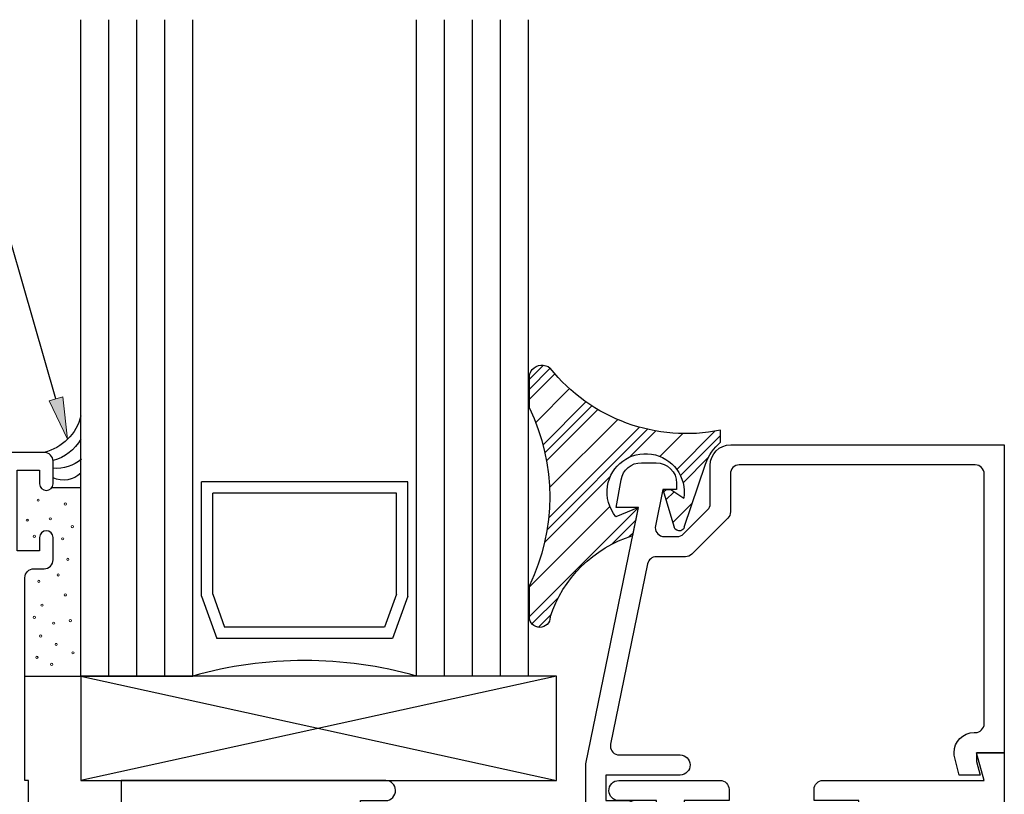
# Model space of a CAD drawing. Units: inches. Extents: x 0.5 to 8, y 0.3 to 10.6.
# Drawn here: x 3 to 5.2, y 6.3 to 8 of the extents above; entities that cross this region are included whole.
import ezdxf

# ---------------------------------------------------------------- set-up
doc = ezdxf.new("R2010")
doc.units = ezdxf.units.IN
doc.header["$MEASUREMENT"] = 0
doc.layers.add('OBJ', color=7, linetype='Continuous')
doc.layers.add('POLY', color=7, linetype='Continuous')

# ---------------------------------------------------------------- blocks, each defined once
blk = doc.blocks.new('block 12')
at = {"true_color": 0xff0000}
h = blk.add_hatch(color=1, dxfattribs=at)
h.dxf.hatch_style = 2
h.paths.add_polyline_path([(3.112, 7.1974), (3.1229, 7.103), (3.0819, 7.1887)])
at = {"color": 1, "lineweight": 25, "true_color": 0xff0000}
for points in [[(2.9223, 7.7982), (2.8027, 7.7982)], [(3.0969, 7.193), (2.9223, 7.7982)]]:
    blk.add_lwpolyline(points, dxfattribs=at)
at = {"lineweight": 0}
blk.add_lwpolyline([(3.112, 7.1974), (3.1229, 7.103), (3.0819, 7.1887), (3.112, 7.1974)], dxfattribs=at)
blk = doc.blocks.new('block 18')
at = {"color": 242, "lineweight": 25, "true_color": 0xcc0033}
blk.add_lwpolyline([(4.1545, 6.7065), (4.3985, 6.9504)], dxfattribs=at)
blk = doc.blocks.new('block 19')
at = {"color": 242, "lineweight": 25, "true_color": 0xcc0033}
blk.add_lwpolyline([(4.4836, 7.0356), (4.5687, 7.1207)], dxfattribs=at)
blk = doc.blocks.new('block 20')
at = {"color": 242, "lineweight": 25, "true_color": 0xcc0033}
blk.add_lwpolyline([(4.1975, 6.9263), (4.4008, 7.1296)], dxfattribs=at)
blk = doc.blocks.new('block 21')
at = {"color": 242, "lineweight": 25, "true_color": 0xcc0033}
blk.add_lwpolyline([(4.185, 7.0905), (4.2809, 7.1864)], dxfattribs=at)
blk = doc.blocks.new('block 22')
at = {"color": 242, "lineweight": 25, "true_color": 0xcc0033}
blk.add_lwpolyline([(4.1545, 7.2368), (4.186, 7.2684)], dxfattribs=at)
blk = doc.blocks.new('block 23')
at = {"color": 242, "lineweight": 25, "true_color": 0xcc0033}
blk.add_lwpolyline([(4.1603, 6.6902), (4.2193, 6.7492)], dxfattribs=at)
blk = doc.blocks.new('block 24')
at = {"color": 242, "lineweight": 25, "true_color": 0xcc0033}
blk.add_lwpolyline([(4.4919, 7.0217), (4.5816, 7.1115)], dxfattribs=at)
blk = doc.blocks.new('block 25')
at = {"color": 242, "lineweight": 25, "true_color": 0xcc0033}
blk.add_lwpolyline([(4.338, 6.8679), (4.3927, 6.9226)], dxfattribs=at)
blk = doc.blocks.new('block 26')
at = {"color": 242, "lineweight": 25, "true_color": 0xcc0033}
blk.add_lwpolyline([(4.4544, 6.9843), (4.4606, 6.9904)], dxfattribs=at)
blk = doc.blocks.new('block 27')
at = {"color": 242, "lineweight": 25, "true_color": 0xcc0033}
blk.add_lwpolyline([(4.1941, 6.9007), (4.4185, 7.1251)], dxfattribs=at)
blk = doc.blocks.new('block 28')
at = {"color": 242, "lineweight": 25, "true_color": 0xcc0033}
blk.add_lwpolyline([(4.1893, 7.0727), (4.2941, 7.1775)], dxfattribs=at)
blk = doc.blocks.new('block 29')
at = {"color": 242, "lineweight": 25, "true_color": 0xcc0033}
blk.add_lwpolyline([(4.1545, 7.2147), (4.2012, 7.2614)], dxfattribs=at)
blk = doc.blocks.new('block 30')
at = {"color": 242, "lineweight": 25, "true_color": 0xcc0033}
blk.add_lwpolyline([(4.1748, 6.6826), (4.2024, 6.7102)], dxfattribs=at)
blk = doc.blocks.new('block 31')
at = {"color": 242, "lineweight": 25, "true_color": 0xcc0033}
blk.add_lwpolyline([(4.4977, 7.0055), (4.5549, 7.0627)], dxfattribs=at)
blk = doc.blocks.new('block 32')
at = {"color": 242, "lineweight": 25, "true_color": 0xcc0033}
blk.add_lwpolyline([(4.377, 6.8848), (4.387, 6.8948)], dxfattribs=at)
blk = doc.blocks.new('block 33')
at = {"color": 242, "lineweight": 25, "true_color": 0xcc0033}
blk.add_lwpolyline([(4.4596, 6.9674), (4.4778, 6.9856)], dxfattribs=at)
blk = doc.blocks.new('block 34')
at = {"color": 242, "lineweight": 25, "true_color": 0xcc0033}
blk.add_lwpolyline([(4.1887, 6.8732), (4.3357, 7.0203)], dxfattribs=at)
blk = doc.blocks.new('block 35')
at = {"color": 242, "lineweight": 25, "true_color": 0xcc0033}
blk.add_lwpolyline([(4.3784, 7.0629), (4.4368, 7.1214)], dxfattribs=at)
blk = doc.blocks.new('block 36')
at = {"color": 242, "lineweight": 25, "true_color": 0xcc0033}
blk.add_lwpolyline([(4.193, 7.0543), (4.3077, 7.1691)], dxfattribs=at)
blk = doc.blocks.new('block 37')
at = {"color": 242, "lineweight": 25, "true_color": 0xcc0033}
blk.add_lwpolyline([(4.1545, 7.1926), (4.2112, 7.2494)], dxfattribs=at)
blk = doc.blocks.new('block 38')
at = {"color": 242, "lineweight": 25, "true_color": 0xcc0033}
blk.add_lwpolyline([(4.475, 6.9165), (4.5191, 6.9606)], dxfattribs=at)
blk = doc.blocks.new('block 39')
at = {"color": 242, "lineweight": 25, "true_color": 0xcc0033}
blk.add_lwpolyline([(4.1545, 6.7728), (4.3341, 6.9524)], dxfattribs=at)
blk = doc.blocks.new('block 40')
at = {"color": 242, "lineweight": 25, "true_color": 0xcc0033}
blk.add_lwpolyline([(4.4462, 7.0645), (4.4972, 7.1155)], dxfattribs=at)
blk = doc.blocks.new('block 41')
at = {"color": 242, "lineweight": 25, "true_color": 0xcc0033}
blk.add_lwpolyline([(4.1996, 6.9947), (4.3518, 7.1468)], dxfattribs=at)
blk = doc.blocks.new('block 42')
at = {"color": 242, "lineweight": 25, "true_color": 0xcc0033}
blk.add_lwpolyline([(4.1686, 7.1404), (4.244, 7.2159)], dxfattribs=at)
blk = doc.blocks.new('block 317')
at = {"layer": 'OBJ', "color": 4, "lineweight": 25, "true_color": 0x00ffff}
blk.add_open_spline([(4.3135, 5.8844), (4.3135, 5.8844), (4.3135, 5.8764), (4.3135, 5.8764), (4.3135, 5.8422), (4.3412, 5.8144), (4.3755, 5.8144), (4.3755, 5.8144), (4.4185, 5.8144), (4.4185, 5.8144), (4.4295, 5.8144), (4.4385, 5.8055), (4.4385, 5.7944), (4.4385, 5.7944), (4.4385, 5.7254), (4.4385, 5.7254), (4.4385, 5.7254), (4.3475, 5.7254), (4.3475, 5.7254), (4.335, 5.7252), (4.3252, 5.7149), (4.3255, 5.7024), (4.3257, 5.6904), (4.3354, 5.6807), (4.3475, 5.6804), (4.3475, 5.6804), (4.5805, 5.6804), (4.5805, 5.6804), (4.5915, 5.6804), (4.6005, 5.6894), (4.6005, 5.7004), (4.6005, 5.7004), (4.6005, 5.7254), (4.6005, 5.7254), (4.6005, 5.7254), (4.5005, 5.7254), (4.5005, 5.7254), (4.5005, 5.7254), (4.5005, 5.8654), (4.5005, 5.8654), (4.5005, 5.8654), (4.5805, 5.8654), (4.5805, 5.8654), (4.5915, 5.8654), (4.6005, 5.8744), (4.6005, 5.8854), (4.6005, 5.8854), (4.6005, 5.9284), (4.6005, 5.9284), (4.6005, 5.9395), (4.6094, 5.9484), (4.6205, 5.9484), (4.6205, 5.9484), (4.7705, 5.9484), (4.7705, 5.9484), (4.7815, 5.9484), (4.7905, 5.9395), (4.7905, 5.9284), (4.7905, 5.9284), (4.7905, 5.8854), (4.7905, 5.8854), (4.7905, 5.8744), (4.7994, 5.8654), (4.8105, 5.8654), (4.8105, 5.8654), (4.8905, 5.8654), (4.8905, 5.8654), (4.8905, 5.8654), (4.8905, 5.7254), (4.8905, 5.7254), (4.8905, 5.7254), (4.7905, 5.7254), (4.7905, 5.7254), (4.7905, 5.7254), (4.7905, 5.7004), (4.7905, 5.7004), (4.7905, 5.6894), (4.7994, 5.6804), (4.8105, 5.6804), (4.8105, 5.6804), (5.1701, 5.6804), (5.1701, 5.6804), (5.1701, 5.6804), (5.1535, 5.6184), (5.1535, 5.6184), (5.1535, 5.6184), (5.2155, 5.6184), (5.2155, 5.6184), (5.2155, 5.6184), (5.2155, 6.4024), (5.2155, 6.4024), (5.2155, 6.4024), (5.1535, 6.4024), (5.1535, 6.4024), (5.1535, 6.4024), (5.1701, 6.3404), (5.1701, 6.3404), (5.1701, 6.3404), (4.8105, 6.3404), (4.8105, 6.3404), (4.7994, 6.3404), (4.7905, 6.3315), (4.7905, 6.3204), (4.7905, 6.3204), (4.7905, 6.2954), (4.7905, 6.2954), (4.7905, 6.2954), (4.8905, 6.2954), (4.8905, 6.2954), (4.8905, 6.2954), (4.8905, 6.1554), (4.8905, 6.1554), (4.8905, 6.1554), (4.8105, 6.1554), (4.8105, 6.1554), (4.7994, 6.1554), (4.7905, 6.1465), (4.7905, 6.1354), (4.7905, 6.1354), (4.7905, 6.0924), (4.7905, 6.0924), (4.7905, 6.0814), (4.7815, 6.0724), (4.7705, 6.0724), (4.7705, 6.0724), (4.6205, 6.0724), (4.6205, 6.0724), (4.6094, 6.0724), (4.6005, 6.0814), (4.6005, 6.0924), (4.6005, 6.0924), (4.6005, 6.1354), (4.6005, 6.1354), (4.6005, 6.1465), (4.5915, 6.1554), (4.5805, 6.1554), (4.5805, 6.1554), (4.5005, 6.1554), (4.5005, 6.1554), (4.5005, 6.1554), (4.5005, 6.2954), (4.5005, 6.2954), (4.5005, 6.2954), (4.6005, 6.2954), (4.6005, 6.2954), (4.6005, 6.2954), (4.6005, 6.3204), (4.6005, 6.3204), (4.6005, 6.3315), (4.5915, 6.3404), (4.5805, 6.3404), (4.5805, 6.3404), (4.3541, 6.3404), (4.3541, 6.3404), (4.3417, 6.3402), (4.3318, 6.3299), (4.3321, 6.3174), (4.3324, 6.3054), (4.3421, 6.2957), (4.3541, 6.2954), (4.3541, 6.2954), (4.4385, 6.2954), (4.4385, 6.2954), (4.4385, 6.2954), (4.4385, 6.2264), (4.4385, 6.2264), (4.4385, 6.2154), (4.4295, 6.2064), (4.4185, 6.2064), (4.4185, 6.2064), (4.3135, 6.2064), (4.3135, 6.2064), (4.3135, 6.2064), (4.3135, 6.1244), (4.3135, 6.1244), (4.3135, 6.1134), (4.3224, 6.1044), (4.3335, 6.1044), (4.3445, 6.1044), (4.3535, 6.1134), (4.3535, 6.1244), (4.3535, 6.1355), (4.3624, 6.1444), (4.3735, 6.1444), (4.3735, 6.1444), (4.4185, 6.1444), (4.4185, 6.1444), (4.4295, 6.1444), (4.4385, 6.1355), (4.4385, 6.1244), (4.4385, 6.1244), (4.4385, 5.8844), (4.4385, 5.8844), (4.4385, 5.8734), (4.4295, 5.8644), (4.4185, 5.8644), (4.4185, 5.8644), (4.3735, 5.8644), (4.3735, 5.8644), (4.3624, 5.8644), (4.3535, 5.8734), (4.3535, 5.8844), (4.3535, 5.8955), (4.3445, 5.9044), (4.3335, 5.9044), (4.3224, 5.9044), (4.3135, 5.8955), (4.3135, 5.8844)], degree=3, knots=[0, 0, 0, 0, 1, 1, 1, 2, 2, 2, 3, 3, 3, 4, 4, 4, 5, 5, 5, 6, 6, 6, 7, 7, 7, 8, 8, 8, 9, 9, 9, 10, 10, 10, 11, 11, 11, 12, 12, 12, 13, 13, 13, 14, 14, 14, 15, 15, 15, 16, 16, 16, 17, 17, 17, 18, 18, 18, 19, 19, 19, 20, 20, 20, 21, 21, 21, 22, 22, 22, 23, 23, 23, 24, 24, 24, 25, 25, 25, 26, 26, 26, 27, 27, 27, 28, 28, 28, 29, 29, 29, 30, 30, 30, 31, 31, 31, 32, 32, 32, 33, 33, 33, 34, 34, 34, 35, 35, 35, 36, 36, 36, 37, 37, 37, 38, 38, 38, 39, 39, 39, 40, 40, 40, 41, 41, 41, 42, 42, 42, 43, 43, 43, 44, 44, 44, 45, 45, 45, 46, 46, 46, 47, 47, 47, 48, 48, 48, 49, 49, 49, 50, 50, 50, 51, 51, 51, 52, 52, 52, 53, 53, 53, 54, 54, 54, 55, 55, 55, 56, 56, 56, 57, 57, 57, 58, 58, 58, 59, 59, 59, 60, 60, 60, 61, 61, 61, 62, 62, 62, 63, 63, 63, 64, 64, 64, 65, 65, 65, 66, 66, 66, 67, 67, 67, 68, 68, 68, 69, 69, 69, 69], dxfattribs=at)
blk = doc.blocks.new('block 320')
at = {"layer": 'OBJ', "color": 4, "lineweight": 25, "true_color": 0x00ffff}
blk.add_open_spline([(3.0355, 6.0729), (3.0355, 6.0729), (3.1389, 6.0729), (3.1389, 6.0729), (3.1583, 6.1159), (3.1966, 6.1475), (3.2425, 6.1584), (3.2425, 6.1584), (3.2425, 6.3404), (3.2425, 6.3404), (3.2425, 6.3404), (3.8335, 6.3404), (3.8335, 6.3404), (3.8455, 6.3402), (3.8552, 6.3305), (3.8554, 6.3185), (3.8557, 6.306), (3.8459, 6.2957), (3.8335, 6.2954), (3.8335, 6.2954), (3.7775, 6.2954), (3.7775, 6.2954), (3.7775, 6.2954), (3.7775, 6.2264), (3.7775, 6.2264), (3.7775, 6.2154), (3.7864, 6.2064), (3.7975, 6.2064), (3.7975, 6.2064), (4.0635, 6.2064), (4.0635, 6.2064), (4.0635, 6.2064), (4.0635, 6.1244), (4.0635, 6.1244), (4.0635, 6.1134), (4.0545, 6.1044), (4.0435, 6.1044), (4.0324, 6.1044), (4.0235, 6.1134), (4.0235, 6.1244), (4.0235, 6.1355), (4.0145, 6.1444), (4.0035, 6.1444), (4.0035, 6.1444), (3.9585, 6.1444), (3.9585, 6.1444), (3.9474, 6.1444), (3.9385, 6.1355), (3.9385, 6.1244), (3.9385, 6.1244), (3.9385, 5.8844), (3.9385, 5.8844), (3.9385, 5.8734), (3.9474, 5.8644), (3.9585, 5.8644), (3.9585, 5.8644), (4.0035, 5.8644), (4.0035, 5.8644), (4.0145, 5.8644), (4.0235, 5.8734), (4.0235, 5.8844), (4.0235, 5.8955), (4.0324, 5.9044), (4.0435, 5.9044), (4.0545, 5.9044), (4.0635, 5.8955), (4.0635, 5.8844), (4.0635, 5.8844), (4.0635, 5.8764), (4.0635, 5.8764), (4.0635, 5.8422), (4.0357, 5.8144), (4.0015, 5.8144), (4.0015, 5.8144), (3.7975, 5.8144), (3.7975, 5.8144), (3.7864, 5.8144), (3.7775, 5.8055), (3.7775, 5.7944), (3.7775, 5.7944), (3.7775, 5.7254), (3.7775, 5.7254), (3.7775, 5.7254), (3.8335, 5.7254), (3.8335, 5.7254), (3.8455, 5.7252), (3.8552, 5.7155), (3.8554, 5.7035), (3.8557, 5.691), (3.8459, 5.6807), (3.8335, 5.6804), (3.8335, 5.6804), (3.2425, 5.6804), (3.2425, 5.6804), (3.2425, 5.6804), (3.2425, 5.8625), (3.2425, 5.8625), (3.1966, 5.8734), (3.1583, 5.9049), (3.1389, 5.9479), (3.1389, 5.9479), (3.0355, 5.9479), (3.0355, 5.9479), (3.0355, 5.9479), (3.0355, 5.6804), (3.0355, 5.6804), (3.0355, 5.6804), (3.0275, 5.6804), (3.0275, 5.6804), (3.0275, 5.6804), (3.0275, 5.2274), (3.0275, 5.2274), (3.0275, 5.2164), (3.0364, 5.2074), (3.0475, 5.2074), (3.0475, 5.2074), (3.0705, 5.2074), (3.0705, 5.2074), (3.0815, 5.2074), (3.0905, 5.1985), (3.0905, 5.1874), (3.0905, 5.1874), (3.0905, 5.1374), (3.0905, 5.1374), (3.0905, 5.1292), (3.0837, 5.1224), (3.0755, 5.1224), (3.0672, 5.1224), (3.0605, 5.1292), (3.0605, 5.1374), (3.0605, 5.1374), (3.0605, 5.1674), (3.0605, 5.1674), (3.0605, 5.1674), (3.0105, 5.1674), (3.0105, 5.1674), (3.0105, 5.1674), (3.0105, 4.9874), (3.0105, 4.9874), (3.0105, 4.9874), (3.0605, 4.9874), (3.0605, 4.9874), (3.0605, 4.9874), (3.0605, 5.0174), (3.0605, 5.0174), (3.0605, 5.0257), (3.0672, 5.0324), (3.0755, 5.0324), (3.0837, 5.0324), (3.0905, 5.0257), (3.0905, 5.0174), (3.0905, 5.0174), (3.0905, 4.9674), (3.0905, 4.9674), (3.0905, 4.9564), (3.0815, 4.9474), (3.0705, 4.9474), (3.0705, 4.9474), (2.9855, 4.9474), (2.9855, 4.9474), (2.9744, 4.9474), (2.9655, 4.9564), (2.9655, 4.9674), (2.9655, 4.9674), (2.9655, 7.0534), (2.9655, 7.0534), (2.9655, 7.0645), (2.9744, 7.0734), (2.9855, 7.0734), (2.9855, 7.0734), (3.0705, 7.0734), (3.0705, 7.0734), (3.0815, 7.0734), (3.0905, 7.0645), (3.0905, 7.0534), (3.0905, 7.0534), (3.0905, 7.0034), (3.0905, 7.0034), (3.0905, 6.9952), (3.0837, 6.9884), (3.0755, 6.9884), (3.0672, 6.9884), (3.0605, 6.9952), (3.0605, 7.0034), (3.0605, 7.0034), (3.0605, 7.0334), (3.0605, 7.0334), (3.0605, 7.0334), (3.0105, 7.0334), (3.0105, 7.0334), (3.0105, 7.0334), (3.0105, 6.8534), (3.0105, 6.8534), (3.0105, 6.8534), (3.0605, 6.8534), (3.0605, 6.8534), (3.0605, 6.8534), (3.0605, 6.8834), (3.0605, 6.8834), (3.0605, 6.8917), (3.0672, 6.8984), (3.0755, 6.8984), (3.0837, 6.8984), (3.0905, 6.8917), (3.0905, 6.8834), (3.0905, 6.8834), (3.0905, 6.8334), (3.0905, 6.8334), (3.0905, 6.8224), (3.0815, 6.8134), (3.0705, 6.8134), (3.0705, 6.8134), (3.0475, 6.8134), (3.0475, 6.8134), (3.0364, 6.8134), (3.0275, 6.8045), (3.0275, 6.7934), (3.0275, 6.7934), (3.0275, 6.3404), (3.0275, 6.3404), (3.0275, 6.3404), (3.0355, 6.3404), (3.0355, 6.3404), (3.0355, 6.3404), (3.0355, 6.0729), (3.0355, 6.0729)], degree=3, knots=[0, 0, 0, 0, 1, 1, 1, 2, 2, 2, 3, 3, 3, 4, 4, 4, 5, 5, 5, 6, 6, 6, 7, 7, 7, 8, 8, 8, 9, 9, 9, 10, 10, 10, 11, 11, 11, 12, 12, 12, 13, 13, 13, 14, 14, 14, 15, 15, 15, 16, 16, 16, 17, 17, 17, 18, 18, 18, 19, 19, 19, 20, 20, 20, 21, 21, 21, 22, 22, 22, 23, 23, 23, 24, 24, 24, 25, 25, 25, 26, 26, 26, 27, 27, 27, 28, 28, 28, 29, 29, 29, 30, 30, 30, 31, 31, 31, 32, 32, 32, 33, 33, 33, 34, 34, 34, 35, 35, 35, 36, 36, 36, 37, 37, 37, 38, 38, 38, 39, 39, 39, 40, 40, 40, 41, 41, 41, 42, 42, 42, 43, 43, 43, 44, 44, 44, 45, 45, 45, 46, 46, 46, 47, 47, 47, 48, 48, 48, 49, 49, 49, 50, 50, 50, 51, 51, 51, 52, 52, 52, 53, 53, 53, 54, 54, 54, 55, 55, 55, 56, 56, 56, 57, 57, 57, 58, 58, 58, 59, 59, 59, 60, 60, 60, 61, 61, 61, 62, 62, 62, 63, 63, 63, 64, 64, 64, 65, 65, 65, 66, 66, 66, 67, 67, 67, 68, 68, 68, 69, 69, 69, 70, 70, 70, 71, 71, 71, 72, 72, 72, 73, 73, 73, 74, 74, 74, 75, 75, 75, 75], dxfattribs=at)
blk = doc.blocks.new('block 321')
at = {"layer": 'OBJ', "color": 4, "lineweight": 25, "true_color": 0x00ffff}
blk.add_lwpolyline([(3.215, 6.5734), (3.215, 8.0404)], dxfattribs=at)
blk = doc.blocks.new('block 322')
at = {"layer": 'OBJ', "color": 4, "lineweight": 25, "true_color": 0x00ffff}
blk.add_lwpolyline([(3.2775, 6.5734), (3.2775, 8.0404)], dxfattribs=at)
blk = doc.blocks.new('block 323')
at = {"layer": 'OBJ', "color": 4, "lineweight": 25, "true_color": 0x00ffff}
blk.add_lwpolyline([(3.34, 6.5734), (3.34, 8.0404)], dxfattribs=at)
blk = doc.blocks.new('block 324')
at = {"layer": 'OBJ', "color": 4, "lineweight": 25, "true_color": 0x00ffff}
blk.add_lwpolyline([(3.965, 6.5734), (3.965, 8.0404)], dxfattribs=at)
blk = doc.blocks.new('block 325')
at = {"layer": 'OBJ', "color": 4, "lineweight": 25, "true_color": 0x00ffff}
blk.add_lwpolyline([(4.0275, 6.5734), (4.0275, 8.0404)], dxfattribs=at)
blk = doc.blocks.new('block 326')
at = {"layer": 'OBJ', "color": 4, "lineweight": 25, "true_color": 0x00ffff}
blk.add_lwpolyline([(4.09, 6.5734), (4.09, 8.0404)], dxfattribs=at)
blk = doc.blocks.new('block 327')
at = {"layer": 'OBJ', "color": 4, "lineweight": 25, "true_color": 0x00ffff}
blk.add_lwpolyline([(4.1525, 6.5734), (4.1525, 8.0404)], dxfattribs=at)
blk = doc.blocks.new('block 328')
at = {"layer": 'OBJ', "color": 4, "lineweight": 25, "true_color": 0x00ffff}
blk.add_lwpolyline([(3.9025, 6.5734), (3.9025, 8.0404)], dxfattribs=at)
blk = doc.blocks.new('block 329')
at = {"layer": 'OBJ', "color": 4, "lineweight": 25, "true_color": 0x00ffff}
blk.add_lwpolyline([(3.4025, 6.5734), (3.4025, 8.0404)], dxfattribs=at)
blk = doc.blocks.new('block 330')
at = {"layer": 'OBJ', "color": 4, "lineweight": 25, "true_color": 0x00ffff}
blk.add_lwpolyline([(3.1525, 6.5734), (3.1525, 8.0404)], dxfattribs=at)
blk = doc.blocks.new('block 331')
at = {"layer": 'OBJ', "color": 4, "lineweight": 25, "true_color": 0x00ffff}
blk.add_lwpolyline([(3.4221, 6.7522), (3.4221, 7.0075)], dxfattribs=at)
blk = doc.blocks.new('block 332')
at = {"layer": 'OBJ', "color": 4, "lineweight": 25, "true_color": 0x00ffff}
blk.add_lwpolyline([(3.4471, 6.7565), (3.4471, 6.9825)], dxfattribs=at)
blk = doc.blocks.new('block 333')
at = {"layer": 'OBJ', "color": 4, "lineweight": 25, "true_color": 0x00ffff}
blk.add_lwpolyline([(3.8828, 6.7522), (3.8828, 7.0075)], dxfattribs=at)
blk = doc.blocks.new('block 334')
at = {"layer": 'OBJ', "color": 4, "lineweight": 25, "true_color": 0x00ffff}
blk.add_lwpolyline([(3.8578, 6.7565), (3.8578, 6.9825)], dxfattribs=at)
blk = doc.blocks.new('block 335')
at = {"layer": 'OBJ', "color": 4, "lineweight": 25, "true_color": 0x00ffff}
blk.add_lwpolyline([(3.8578, 6.7565), (3.8312, 6.6829)], dxfattribs=at)
blk = doc.blocks.new('block 336')
at = {"layer": 'OBJ', "color": 4, "lineweight": 25, "true_color": 0x00ffff}
blk.add_lwpolyline([(3.8488, 6.6579), (3.4561, 6.6579)], dxfattribs=at)
blk = doc.blocks.new('block 337')
at = {"layer": 'OBJ', "color": 4, "lineweight": 25, "true_color": 0x00ffff}
blk.add_open_spline([(3.9025, 6.5734), (3.7391, 6.6201), (3.5658, 6.6201), (3.4025, 6.5734)], degree=3, dxfattribs=at)
blk = doc.blocks.new('block 338')
at = {"layer": 'OBJ', "color": 4, "lineweight": 25, "true_color": 0x00ffff}
blk.add_lwpolyline([(3.8828, 6.7522), (3.8488, 6.6579)], dxfattribs=at)
blk = doc.blocks.new('block 339')
at = {"layer": 'OBJ', "color": 4, "lineweight": 25, "true_color": 0x00ffff}
blk.add_lwpolyline([(4.1525, 6.5734), (3.9025, 6.5734)], dxfattribs=at)
blk = doc.blocks.new('block 340')
at = {"layer": 'OBJ', "color": 4, "lineweight": 25, "true_color": 0x00ffff}
blk.add_lwpolyline([(3.1525, 6.5734), (3.4025, 6.5734)], dxfattribs=at)
blk = doc.blocks.new('block 341')
at = {"layer": 'OBJ', "color": 4, "lineweight": 25, "true_color": 0x00ffff}
blk.add_lwpolyline([(3.4221, 6.7522), (3.4561, 6.6579)], dxfattribs=at)
blk = doc.blocks.new('block 342')
at = {"layer": 'OBJ', "color": 4, "lineweight": 25, "true_color": 0x00ffff}
blk.add_lwpolyline([(3.8312, 6.6829), (3.4737, 6.6829)], dxfattribs=at)
blk = doc.blocks.new('block 343')
at = {"layer": 'OBJ', "color": 4, "lineweight": 25, "true_color": 0x00ffff}
blk.add_lwpolyline([(3.4471, 6.7565), (3.4737, 6.6829)], dxfattribs=at)
blk = doc.blocks.new('block 344')
at = {"layer": 'OBJ', "color": 4, "lineweight": 25, "true_color": 0x00ffff}
blk.add_lwpolyline([(3.8828, 7.0075), (3.4221, 7.0075)], dxfattribs=at)
blk = doc.blocks.new('block 345')
at = {"layer": 'OBJ', "color": 4, "lineweight": 25, "true_color": 0x00ffff}
blk.add_lwpolyline([(3.8578, 6.9825), (3.4471, 6.9825)], dxfattribs=at)
blk = doc.blocks.new('block 346')
at = {"layer": 'OBJ', "color": 4, "lineweight": 25, "true_color": 0x00ffff}
blk.add_open_spline([(4.3358, 6.4215), (4.3358, 6.4215), (4.4185, 6.8245), (4.4185, 6.8245), (4.4204, 6.8338), (4.4286, 6.8404), (4.4381, 6.8404), (4.4381, 6.8404), (4.5034, 6.8404), (4.5034, 6.8404), (4.5087, 6.8404), (4.5138, 6.8426), (4.5175, 6.8463), (4.5175, 6.8463), (4.5976, 6.9263), (4.5976, 6.9263), (4.6013, 6.9301), (4.6035, 6.9352), (4.6035, 6.9405), (4.6035, 6.9405), (4.6035, 7.0254), (4.6035, 7.0254), (4.6035, 7.0365), (4.6124, 7.0454), (4.6235, 7.0454), (4.6235, 7.0454), (5.1505, 7.0454), (5.1505, 7.0454), (5.1615, 7.0454), (5.1705, 7.0365), (5.1705, 7.0254), (5.1705, 7.0254), (5.1705, 6.4674), (5.1705, 6.4674), (5.1705, 6.4564), (5.1615, 6.4474), (5.1505, 6.4474), (5.1505, 6.4474), (5.1481, 6.4474), (5.1481, 6.4474), (5.1233, 6.4474), (5.1031, 6.4273), (5.1031, 6.4024), (5.1031, 6.3985), (5.1036, 6.3946), (5.1046, 6.3909), (5.1046, 6.3909), (5.1149, 6.3524), (5.1149, 6.3524), (5.1149, 6.3524), (5.1615, 6.3524), (5.1615, 6.3524), (5.1615, 6.3524), (5.1535, 6.3824), (5.1535, 6.3824), (5.1535, 6.3824), (5.1535, 6.4024), (5.1535, 6.4024), (5.1535, 6.4024), (5.2155, 6.4024), (5.2155, 6.4024), (5.2155, 6.4024), (5.2155, 7.0904), (5.2155, 7.0904), (5.2155, 7.0904), (4.6045, 7.0904), (4.6045, 7.0904), (4.579, 7.0904), (4.5585, 7.0699), (4.5585, 7.0444), (4.5585, 7.0444), (4.5585, 6.9591), (4.5585, 6.9591), (4.5585, 6.9538), (4.5563, 6.9487), (4.5526, 6.945), (4.5526, 6.945), (4.4989, 6.8913), (4.4989, 6.8913), (4.4952, 6.8876), (4.4901, 6.8854), (4.4848, 6.8854), (4.4848, 6.8854), (4.4556, 6.8854), (4.4556, 6.8854), (4.4542, 6.8854), (4.4529, 6.8856), (4.4516, 6.8859), (4.4407, 6.8881), (4.4338, 6.8986), (4.436, 6.9095), (4.436, 6.9095), (4.4526, 6.9904), (4.4526, 6.9904), (4.4526, 6.9904), (4.4835, 6.9904), (4.4835, 6.9904), (4.4835, 6.9904), (4.4835, 7.0044), (4.4835, 7.0044), (4.4835, 7.0299), (4.4629, 7.0504), (4.4375, 7.0504), (4.4375, 7.0504), (4.4047, 7.0504), (4.4047, 7.0504), (4.3824, 7.0504), (4.3633, 7.0344), (4.3594, 7.0124), (4.3594, 7.0124), (4.3485, 6.9504), (4.3485, 6.9504), (4.3485, 6.9504), (4.3985, 6.9504), (4.3985, 6.9504), (4.3985, 6.9504), (4.2809, 6.3774), (4.2809, 6.3774), (4.2806, 6.3761), (4.2805, 6.3748), (4.2805, 6.3734), (4.2805, 6.3734), (4.2805, 6.2964), (4.2805, 6.2964), (4.2805, 6.271), (4.301, 6.2504), (4.3265, 6.2504), (4.3265, 6.2504), (4.3735, 6.2504), (4.3735, 6.2504), (4.3859, 6.2507), (4.3957, 6.261), (4.3954, 6.2735), (4.3952, 6.2855), (4.3855, 6.2952), (4.3735, 6.2954), (4.3735, 6.2954), (4.3255, 6.2954), (4.3255, 6.2954), (4.3255, 6.2954), (4.3255, 6.3524), (4.3255, 6.3524), (4.3255, 6.3524), (4.4915, 6.3524), (4.4915, 6.3524), (4.5039, 6.3527), (4.5137, 6.363), (4.5134, 6.3755), (4.5132, 6.3875), (4.5035, 6.3972), (4.4915, 6.3974), (4.4915, 6.3974), (4.3554, 6.3974), (4.3554, 6.3974), (4.3541, 6.3974), (4.3527, 6.3976), (4.3514, 6.3979), (4.3406, 6.4001), (4.3336, 6.4106), (4.3358, 6.4215)], degree=3, knots=[0, 0, 0, 0, 1, 1, 1, 2, 2, 2, 3, 3, 3, 4, 4, 4, 5, 5, 5, 6, 6, 6, 7, 7, 7, 8, 8, 8, 9, 9, 9, 10, 10, 10, 11, 11, 11, 12, 12, 12, 13, 13, 13, 14, 14, 14, 15, 15, 15, 16, 16, 16, 17, 17, 17, 18, 18, 18, 19, 19, 19, 20, 20, 20, 21, 21, 21, 22, 22, 22, 23, 23, 23, 24, 24, 24, 25, 25, 25, 26, 26, 26, 27, 27, 27, 28, 28, 28, 29, 29, 29, 30, 30, 30, 31, 31, 31, 32, 32, 32, 33, 33, 33, 34, 34, 34, 35, 35, 35, 36, 36, 36, 37, 37, 37, 38, 38, 38, 39, 39, 39, 40, 40, 40, 41, 41, 41, 42, 42, 42, 43, 43, 43, 44, 44, 44, 45, 45, 45, 46, 46, 46, 47, 47, 47, 48, 48, 48, 49, 49, 49, 50, 50, 50, 51, 51, 51, 52, 52, 52, 53, 53, 53, 53], dxfattribs=at)
blk = doc.blocks.new('block 347')
at = {"layer": 'OBJ', "color": 4, "lineweight": 25, "true_color": 0x00ffff}
blk.add_lwpolyline([(4.215, 6.5734), (3.1525, 6.3404)], dxfattribs=at)
blk = doc.blocks.new('block 348')
at = {"layer": 'OBJ', "color": 4, "lineweight": 25, "true_color": 0x00ffff}
blk.add_lwpolyline([(3.1525, 6.5734), (4.215, 6.3404)], dxfattribs=at)
blk = doc.blocks.new('block 349')
at = {"layer": 'OBJ', "color": 4, "lineweight": 25, "true_color": 0x00ffff}
blk.add_lwpolyline([(4.215, 6.5734), (3.1525, 6.5734)], dxfattribs=at)
blk = doc.blocks.new('block 350')
at = {"layer": 'OBJ', "color": 4, "lineweight": 25, "true_color": 0x00ffff}
blk.add_lwpolyline([(3.1525, 6.3404), (4.215, 6.3404)], dxfattribs=at)
blk = doc.blocks.new('block 351')
at = {"layer": 'OBJ', "color": 4, "lineweight": 25, "true_color": 0x00ffff}
blk.add_lwpolyline([(3.1525, 6.5734), (3.1525, 6.3404)], dxfattribs=at)
blk = doc.blocks.new('block 352')
at = {"layer": 'OBJ', "color": 4, "lineweight": 25, "true_color": 0x00ffff}
blk.add_lwpolyline([(4.215, 6.3404), (4.215, 6.5734)], dxfattribs=at)
blk = doc.blocks.new('block 379')
at = {"layer": 'POLY', "color": 242, "lineweight": 25, "true_color": 0xcc0033}
blk.add_lwpolyline([(3.1525, 6.5734), (3.1525, 6.9946)], dxfattribs=at)
blk = doc.blocks.new('block 380')
at = {"layer": 'POLY', "color": 242, "lineweight": 25, "true_color": 0xcc0033}
blk.add_lwpolyline([(3.0275, 6.5734), (3.1525, 6.5734)], dxfattribs=at)
blk = doc.blocks.new('block 381')
at = {"layer": 'POLY', "color": 242, "lineweight": 13, "true_color": 0xcc0033}
blk.add_open_spline([(3.1018, 6.7972), (3.1004, 6.7972), (3.0993, 6.7984), (3.0993, 6.7997), (3.0993, 6.8011), (3.1004, 6.8022), (3.1018, 6.8022), (3.1031, 6.8022), (3.1043, 6.8011), (3.1043, 6.7997), (3.1043, 6.7984), (3.1031, 6.7972), (3.1018, 6.7972)], degree=3, knots=[0, 0, 0, 0, 1, 1, 1, 2, 2, 2, 3, 3, 3, 4, 4, 4, 4], dxfattribs=at)
blk = doc.blocks.new('block 382')
at = {"layer": 'POLY', "color": 242, "lineweight": 13, "true_color": 0xcc0033}
blk.add_open_spline([(3.0485, 6.7022), (3.0471, 6.7022), (3.046, 6.7034), (3.046, 6.7047), (3.046, 6.7061), (3.0471, 6.7072), (3.0485, 6.7072), (3.0499, 6.7072), (3.051, 6.7061), (3.051, 6.7047), (3.051, 6.7034), (3.0499, 6.7022), (3.0485, 6.7022)], degree=3, knots=[0, 0, 0, 0, 1, 1, 1, 2, 2, 2, 3, 3, 3, 4, 4, 4, 4], dxfattribs=at)
blk = doc.blocks.new('block 383')
at = {"layer": 'POLY', "color": 242, "lineweight": 13, "true_color": 0xcc0033}
blk.add_open_spline([(3.1291, 6.695), (3.1277, 6.695), (3.1266, 6.6962), (3.1266, 6.6975), (3.1266, 6.6989), (3.1277, 6.7), (3.1291, 6.7), (3.1305, 6.7), (3.1316, 6.6989), (3.1316, 6.6975), (3.1316, 6.6962), (3.1305, 6.695), (3.1291, 6.695)], degree=3, knots=[0, 0, 0, 0, 1, 1, 1, 2, 2, 2, 3, 3, 3, 4, 4, 4, 4], dxfattribs=at)
blk = doc.blocks.new('block 384')
at = {"layer": 'POLY', "color": 242, "lineweight": 13, "true_color": 0xcc0033}
blk.add_open_spline([(3.0543, 6.613), (3.0529, 6.613), (3.0518, 6.6141), (3.0518, 6.6155), (3.0518, 6.6169), (3.0529, 6.618), (3.0543, 6.618), (3.0556, 6.618), (3.0568, 6.6169), (3.0568, 6.6155), (3.0568, 6.6141), (3.0556, 6.613), (3.0543, 6.613)], degree=3, knots=[0, 0, 0, 0, 1, 1, 1, 2, 2, 2, 3, 3, 3, 4, 4, 4, 4], dxfattribs=at)
blk = doc.blocks.new('block 385')
at = {"layer": 'POLY', "color": 242, "lineweight": 13, "true_color": 0xcc0033}
blk.add_open_spline([(3.0629, 6.6605), (3.0615, 6.6605), (3.0604, 6.6616), (3.0604, 6.663), (3.0604, 6.6644), (3.0615, 6.6655), (3.0629, 6.6655), (3.0643, 6.6655), (3.0654, 6.6644), (3.0654, 6.663), (3.0654, 6.6616), (3.0643, 6.6605), (3.0629, 6.6605)], degree=3, knots=[0, 0, 0, 0, 1, 1, 1, 2, 2, 2, 3, 3, 3, 4, 4, 4, 4], dxfattribs=at)
blk = doc.blocks.new('block 386')
at = {"layer": 'POLY', "color": 242, "lineweight": 13, "true_color": 0xcc0033}
blk.add_open_spline([(3.0874, 6.5972), (3.086, 6.5972), (3.0849, 6.5983), (3.0849, 6.5997), (3.0849, 6.601), (3.086, 6.6022), (3.0874, 6.6022), (3.0887, 6.6022), (3.0899, 6.601), (3.0899, 6.5997), (3.0899, 6.5983), (3.0887, 6.5972), (3.0874, 6.5972)], degree=3, knots=[0, 0, 0, 0, 1, 1, 1, 2, 2, 2, 3, 3, 3, 4, 4, 4, 4], dxfattribs=at)
blk = doc.blocks.new('block 387')
at = {"layer": 'POLY', "color": 242, "lineweight": 13, "true_color": 0xcc0033}
blk.add_open_spline([(3.0974, 6.6418), (3.0961, 6.6418), (3.0949, 6.6429), (3.0949, 6.6443), (3.0949, 6.6457), (3.0961, 6.6468), (3.0974, 6.6468), (3.0988, 6.6468), (3.0999, 6.6457), (3.0999, 6.6443), (3.0999, 6.6429), (3.0988, 6.6418), (3.0974, 6.6418)], degree=3, knots=[0, 0, 0, 0, 1, 1, 1, 2, 2, 2, 3, 3, 3, 4, 4, 4, 4], dxfattribs=at)
blk = doc.blocks.new('block 388')
at = {"layer": 'POLY', "color": 242, "lineweight": 13, "true_color": 0xcc0033}
blk.add_open_spline([(3.0586, 6.7828), (3.0572, 6.7828), (3.0561, 6.784), (3.0561, 6.7853), (3.0561, 6.7867), (3.0572, 6.7878), (3.0586, 6.7878), (3.06, 6.7878), (3.0611, 6.7867), (3.0611, 6.7853), (3.0611, 6.784), (3.06, 6.7828), (3.0586, 6.7828)], degree=3, knots=[0, 0, 0, 0, 1, 1, 1, 2, 2, 2, 3, 3, 3, 4, 4, 4, 4], dxfattribs=at)
blk = doc.blocks.new('block 389')
at = {"layer": 'POLY', "color": 242, "lineweight": 13, "true_color": 0xcc0033}
blk.add_open_spline([(3.1176, 6.7526), (3.1162, 6.7526), (3.1151, 6.7537), (3.1151, 6.7551), (3.1151, 6.7565), (3.1162, 6.7576), (3.1176, 6.7576), (3.119, 6.7576), (3.1201, 6.7565), (3.1201, 6.7551), (3.1201, 6.7537), (3.119, 6.7526), (3.1176, 6.7526)], degree=3, knots=[0, 0, 0, 0, 1, 1, 1, 2, 2, 2, 3, 3, 3, 4, 4, 4, 4], dxfattribs=at)
blk = doc.blocks.new('block 390')
at = {"layer": 'POLY', "color": 242, "lineweight": 13, "true_color": 0xcc0033}
blk.add_open_spline([(3.0658, 6.7296), (3.0644, 6.7296), (3.0633, 6.7307), (3.0633, 6.7321), (3.0633, 6.7335), (3.0644, 6.7346), (3.0658, 6.7346), (3.0672, 6.7346), (3.0683, 6.7335), (3.0683, 6.7321), (3.0683, 6.7307), (3.0672, 6.7296), (3.0658, 6.7296)], degree=3, knots=[0, 0, 0, 0, 1, 1, 1, 2, 2, 2, 3, 3, 3, 4, 4, 4, 4], dxfattribs=at)
blk = doc.blocks.new('block 391')
at = {"layer": 'POLY', "color": 242, "lineweight": 13, "true_color": 0xcc0033}
blk.add_open_spline([(3.0917, 6.6893), (3.0903, 6.6893), (3.0892, 6.6904), (3.0892, 6.6918), (3.0892, 6.6932), (3.0903, 6.6943), (3.0917, 6.6943), (3.0931, 6.6943), (3.0942, 6.6932), (3.0942, 6.6918), (3.0942, 6.6904), (3.0931, 6.6893), (3.0917, 6.6893)], degree=3, knots=[0, 0, 0, 0, 1, 1, 1, 2, 2, 2, 3, 3, 3, 4, 4, 4, 4], dxfattribs=at)
blk = doc.blocks.new('block 392')
at = {"layer": 'POLY', "color": 242, "lineweight": 13, "true_color": 0xcc0033}
blk.add_open_spline([(3.1349, 6.6231), (3.1335, 6.6231), (3.1324, 6.6242), (3.1324, 6.6256), (3.1324, 6.6269), (3.1335, 6.6281), (3.1349, 6.6281), (3.1362, 6.6281), (3.1374, 6.6269), (3.1374, 6.6256), (3.1374, 6.6242), (3.1362, 6.6231), (3.1349, 6.6231)], degree=3, knots=[0, 0, 0, 0, 1, 1, 1, 2, 2, 2, 3, 3, 3, 4, 4, 4, 4], dxfattribs=at)
blk = doc.blocks.new('block 393')
at = {"layer": 'POLY', "color": 242, "lineweight": 13, "true_color": 0xcc0033}
blk.add_open_spline([(3.1118, 6.8778), (3.1105, 6.8778), (3.1093, 6.879), (3.1093, 6.8803), (3.1093, 6.8817), (3.1105, 6.8828), (3.1118, 6.8828), (3.1132, 6.8828), (3.1143, 6.8817), (3.1143, 6.8803), (3.1143, 6.879), (3.1132, 6.8778), (3.1118, 6.8778)], degree=3, knots=[0, 0, 0, 0, 1, 1, 1, 2, 2, 2, 3, 3, 3, 4, 4, 4, 4], dxfattribs=at)
blk = doc.blocks.new('block 394')
at = {"layer": 'POLY', "color": 242, "lineweight": 13, "true_color": 0xcc0033}
blk.add_open_spline([(3.1176, 6.9556), (3.1162, 6.9556), (3.1151, 6.9567), (3.1151, 6.9581), (3.1151, 6.9594), (3.1162, 6.9606), (3.1176, 6.9606), (3.119, 6.9606), (3.1201, 6.9594), (3.1201, 6.9581), (3.1201, 6.9567), (3.119, 6.9556), (3.1176, 6.9556)], degree=3, knots=[0, 0, 0, 0, 1, 1, 1, 2, 2, 2, 3, 3, 3, 4, 4, 4, 4], dxfattribs=at)
blk = doc.blocks.new('block 395')
at = {"layer": 'POLY', "color": 242, "lineweight": 13, "true_color": 0xcc0033}
blk.add_open_spline([(3.1334, 6.9052), (3.132, 6.9052), (3.1309, 6.9063), (3.1309, 6.9077), (3.1309, 6.9091), (3.132, 6.9102), (3.1334, 6.9102), (3.1348, 6.9102), (3.1359, 6.9091), (3.1359, 6.9077), (3.1359, 6.9063), (3.1348, 6.9052), (3.1334, 6.9052)], degree=3, knots=[0, 0, 0, 0, 1, 1, 1, 2, 2, 2, 3, 3, 3, 4, 4, 4, 4], dxfattribs=at)
blk = doc.blocks.new('block 396')
at = {"layer": 'POLY', "color": 242, "lineweight": 13, "true_color": 0xcc0033}
blk.add_open_spline([(3.1234, 6.8318), (3.122, 6.8318), (3.1209, 6.8329), (3.1209, 6.8343), (3.1209, 6.8357), (3.122, 6.8368), (3.1234, 6.8368), (3.1247, 6.8368), (3.1259, 6.8357), (3.1259, 6.8343), (3.1259, 6.8329), (3.1247, 6.8318), (3.1234, 6.8318)], degree=3, knots=[0, 0, 0, 0, 1, 1, 1, 2, 2, 2, 3, 3, 3, 4, 4, 4, 4], dxfattribs=at)
blk = doc.blocks.new('block 397')
at = {"layer": 'POLY', "color": 242, "lineweight": 13, "true_color": 0xcc0033}
blk.add_open_spline([(3.0485, 6.8836), (3.0471, 6.8836), (3.046, 6.8847), (3.046, 6.8861), (3.046, 6.8875), (3.0471, 6.8886), (3.0485, 6.8886), (3.0499, 6.8886), (3.051, 6.8875), (3.051, 6.8861), (3.051, 6.8847), (3.0499, 6.8836), (3.0485, 6.8836)], degree=3, knots=[0, 0, 0, 0, 1, 1, 1, 2, 2, 2, 3, 3, 3, 4, 4, 4, 4], dxfattribs=at)
blk = doc.blocks.new('block 398')
at = {"layer": 'POLY', "color": 242, "lineweight": 13, "true_color": 0xcc0033}
blk.add_open_spline([(3.0327, 6.9196), (3.0313, 6.9196), (3.0302, 6.9207), (3.0302, 6.9221), (3.0302, 6.9235), (3.0313, 6.9246), (3.0327, 6.9246), (3.034, 6.9246), (3.0352, 6.9235), (3.0352, 6.9221), (3.0352, 6.9207), (3.034, 6.9196), (3.0327, 6.9196)], degree=3, knots=[0, 0, 0, 0, 1, 1, 1, 2, 2, 2, 3, 3, 3, 4, 4, 4, 4], dxfattribs=at)
blk = doc.blocks.new('block 399')
at = {"layer": 'POLY', "color": 242, "lineweight": 13, "true_color": 0xcc0033}
blk.add_open_spline([(3.0571, 6.9642), (3.0558, 6.9642), (3.0546, 6.9653), (3.0546, 6.9667), (3.0546, 6.9681), (3.0558, 6.9692), (3.0571, 6.9692), (3.0585, 6.9692), (3.0596, 6.9681), (3.0596, 6.9667), (3.0596, 6.9653), (3.0585, 6.9642), (3.0571, 6.9642)], degree=3, knots=[0, 0, 0, 0, 1, 1, 1, 2, 2, 2, 3, 3, 3, 4, 4, 4, 4], dxfattribs=at)
blk = doc.blocks.new('block 400')
at = {"layer": 'POLY', "color": 242, "lineweight": 13, "true_color": 0xcc0033}
blk.add_open_spline([(3.0845, 6.9225), (3.0831, 6.9225), (3.082, 6.9236), (3.082, 6.925), (3.082, 6.9263), (3.0831, 6.9275), (3.0845, 6.9275), (3.0859, 6.9275), (3.087, 6.9263), (3.087, 6.925), (3.087, 6.9236), (3.0859, 6.9225), (3.0845, 6.9225)], degree=3, knots=[0, 0, 0, 0, 1, 1, 1, 2, 2, 2, 3, 3, 3, 4, 4, 4, 4], dxfattribs=at)
blk = doc.blocks.new('block 401')
at = {"layer": 'POLY', "color": 242, "lineweight": 25, "true_color": 0xcc0033}
blk.add_open_spline([(3.1525, 7.1554), (3.1426, 7.1149), (3.111, 7.0833), (3.0705, 7.0734)], degree=3, dxfattribs=at)
blk = doc.blocks.new('block 402')
at = {"layer": 'POLY', "color": 242, "lineweight": 25, "true_color": 0xcc0033}
blk.add_open_spline([(3.1525, 7.1033), (3.1392, 7.0795), (3.1168, 7.0621), (3.0904, 7.0554)], degree=3, dxfattribs=at)
blk = doc.blocks.new('block 403')
at = {"layer": 'POLY', "color": 242, "lineweight": 25, "true_color": 0xcc0033}
blk.add_open_spline([(3.1542, 7.0587), (3.1366, 7.0435), (3.1136, 7.036), (3.0905, 7.0379)], degree=3, dxfattribs=at)
blk = doc.blocks.new('block 404')
at = {"layer": 'POLY', "color": 242, "lineweight": 25, "true_color": 0xcc0033}
blk.add_open_spline([(3.1525, 7.0274), (3.1361, 7.011), (3.1113, 7.0068), (3.0905, 7.0168)], degree=3, dxfattribs=at)
blk = doc.blocks.new('block 405')
at = {"layer": 'POLY', "color": 242, "lineweight": 25, "true_color": 0xcc0033}
blk.add_lwpolyline([(3.1525, 6.9946), (3.0876, 6.9946)], dxfattribs=at)
blk = doc.blocks.new('block 406')
at = {"layer": 'POLY', "color": 242, "lineweight": 25, "true_color": 0xcc0033}
blk.add_lwpolyline([(4.1545, 7.1726), (4.1545, 7.2452)], dxfattribs=at)
blk = doc.blocks.new('block 407')
at = {"layer": 'POLY', "color": 242, "lineweight": 25, "true_color": 0xcc0033}
blk.add_lwpolyline([(4.1545, 6.7056), (4.1545, 6.776)], dxfattribs=at)
blk = doc.blocks.new('block 408')
at = {"layer": 'POLY', "color": 242, "lineweight": 25, "true_color": 0xcc0033}
blk.add_open_spline([(4.1545, 7.1726), (4.2152, 7.0474), (4.2152, 6.9012), (4.1545, 6.776)], degree=3, dxfattribs=at)
blk = doc.blocks.new('block 409')
at = {"layer": 'POLY', "color": 242, "lineweight": 25, "true_color": 0xcc0033}
blk.add_open_spline([(4.1545, 7.2452), (4.1554, 7.2501), (4.1576, 7.2547), (4.1608, 7.2585), (4.1709, 7.2705), (4.1889, 7.272), (4.2009, 7.2618)], degree=3, knots=[0, 0, 0, 0, 1, 1, 1, 2, 2, 2, 2], dxfattribs=at)
blk = doc.blocks.new('block 410')
at = {"layer": 'POLY', "color": 242, "lineweight": 25, "true_color": 0xcc0033}
blk.add_open_spline([(4.5816, 7.123), (4.4387, 7.0943), (4.2917, 7.1479), (4.2009, 7.2618)], degree=3, dxfattribs=at)
blk = doc.blocks.new('block 411')
at = {"layer": 'POLY', "color": 242, "lineweight": 25, "true_color": 0xcc0033}
blk.add_open_spline([(4.2009, 6.7056), (4.2009, 6.6928), (4.1905, 6.6824), (4.1777, 6.6824), (4.1649, 6.6824), (4.1545, 6.6928), (4.1545, 6.7056)], degree=3, knots=[0, 0, 0, 0, 1, 1, 1, 2, 2, 2, 2], dxfattribs=at)
blk = doc.blocks.new('block 412')
at = {"layer": 'POLY', "color": 242, "lineweight": 25, "true_color": 0xcc0033}
blk.add_open_spline([(4.2009, 6.7056), (4.2293, 6.7926), (4.2982, 6.8604), (4.3856, 6.8876)], degree=3, dxfattribs=at)
blk = doc.blocks.new('block 413')
at = {"layer": 'POLY', "color": 242, "lineweight": 25, "true_color": 0xcc0033}
blk.add_open_spline([(4.3476, 6.9297), (4.332, 6.9487), (4.3252, 6.9734), (4.3289, 6.9977), (4.3362, 7.0447), (4.3802, 7.077), (4.4273, 7.0697), (4.4743, 7.0624), (4.5066, 7.0184), (4.4993, 6.9714)], degree=3, knots=[0, 0, 0, 0, 1, 1, 1, 2, 2, 2, 3, 3, 3, 3], dxfattribs=at)
blk = doc.blocks.new('block 414')
at = {"layer": 'POLY', "color": 242, "lineweight": 25, "true_color": 0xcc0033}
blk.add_lwpolyline([(4.3985, 6.9504), (4.3476, 6.9297)], dxfattribs=at)
blk = doc.blocks.new('block 415')
at = {"layer": 'POLY', "color": 242, "lineweight": 25, "true_color": 0xcc0033}
blk.add_lwpolyline([(4.3856, 6.8876), (4.3985, 6.9504)], dxfattribs=at)
blk = doc.blocks.new('block 416')
at = {"layer": 'POLY', "color": 242, "lineweight": 25, "true_color": 0xcc0033}
blk.add_lwpolyline([(4.5816, 7.0963), (4.5816, 7.123)], dxfattribs=at)
blk = doc.blocks.new('block 417')
at = {"layer": 'POLY', "color": 242, "lineweight": 25, "true_color": 0xcc0033}
blk.add_open_spline([(4.5483, 7.0472), (4.5548, 7.0663), (4.5663, 7.0832), (4.5816, 7.0963)], degree=3, dxfattribs=at)
blk = doc.blocks.new('block 418')
at = {"layer": 'POLY', "color": 242, "lineweight": 25, "true_color": 0xcc0033}
blk.add_lwpolyline([(4.5006, 6.9061), (4.5483, 7.0472)], dxfattribs=at)
blk = doc.blocks.new('block 419')
at = {"layer": 'POLY', "color": 242, "lineweight": 25, "true_color": 0xcc0033}
blk.add_open_spline([(4.5006, 6.9061), (4.4994, 6.9024), (4.4965, 6.8996), (4.4928, 6.8985), (4.4865, 6.8966), (4.4799, 6.9001), (4.478, 6.9064)], degree=3, knots=[0, 0, 0, 0, 1, 1, 1, 2, 2, 2, 2], dxfattribs=at)
blk = doc.blocks.new('block 420')
at = {"layer": 'POLY', "color": 242, "lineweight": 25, "true_color": 0xcc0033}
blk.add_lwpolyline([(4.4526, 6.9904), (4.478, 6.9064)], dxfattribs=at)
blk = doc.blocks.new('block 421')
at = {"layer": 'POLY', "color": 242, "lineweight": 25, "true_color": 0xcc0033}
blk.add_lwpolyline([(4.4705, 6.9904), (4.4993, 6.9714)], dxfattribs=at)
blk = doc.blocks.new('block 422')
at = {"layer": 'POLY', "color": 242, "lineweight": 25, "true_color": 0xcc0033}
blk.add_lwpolyline([(4.4526, 6.9904), (4.4705, 6.9904)], dxfattribs=at)

msp = doc.modelspace()

# ---------------------------------------------------------------- block references
for name in ['block 12', 'block 22', 'block 29', 'block 37', 'block 42', 'block 21', 'block 28', 'block 36', 'block 20', 'block 41', 'block 27', 'block 35', 'block 40', 'block 19', 'block 24', 'block 31', 'block 34', 'block 26', 'block 33', 'block 39', 'block 38', 'block 18', 'block 25', 'block 32', 'block 23', 'block 30']:
    msp.add_blockref(name, (0, 0))
at = {"layer": 'OBJ'}
for name in ['block 330', 'block 321', 'block 322', 'block 323', 'block 329', 'block 328', 'block 324', 'block 325', 'block 326', 'block 327', 'block 346', 'block 320', 'block 331', 'block 344', 'block 333', 'block 332', 'block 345', 'block 334', 'block 343', 'block 335', 'block 341', 'block 338', 'block 342', 'block 336', 'block 337', 'block 340', 'block 347', 'block 348', 'block 349', 'block 351', 'block 339', 'block 352', 'block 317', 'block 350']:
    msp.add_blockref(name, (0, 0), dxfattribs=at)
at = {"layer": 'POLY'}
for name in ['block 409', 'block 410', 'block 406', 'block 408', 'block 401', 'block 416', 'block 402', 'block 417', 'block 413', 'block 403', 'block 418', 'block 404', 'block 405', 'block 379', 'block 420', 'block 422', 'block 421', 'block 399', 'block 394', 'block 414', 'block 415', 'block 398', 'block 400', 'block 395', 'block 397', 'block 412', 'block 419', 'block 393', 'block 396', 'block 381', 'block 388', 'block 407', 'block 389', 'block 390', 'block 382', 'block 391', 'block 383', 'block 411', 'block 385', 'block 387', 'block 392', 'block 384', 'block 386', 'block 380']:
    msp.add_blockref(name, (0, 0), dxfattribs=at)

doc.saveas('drawing.dxf')
